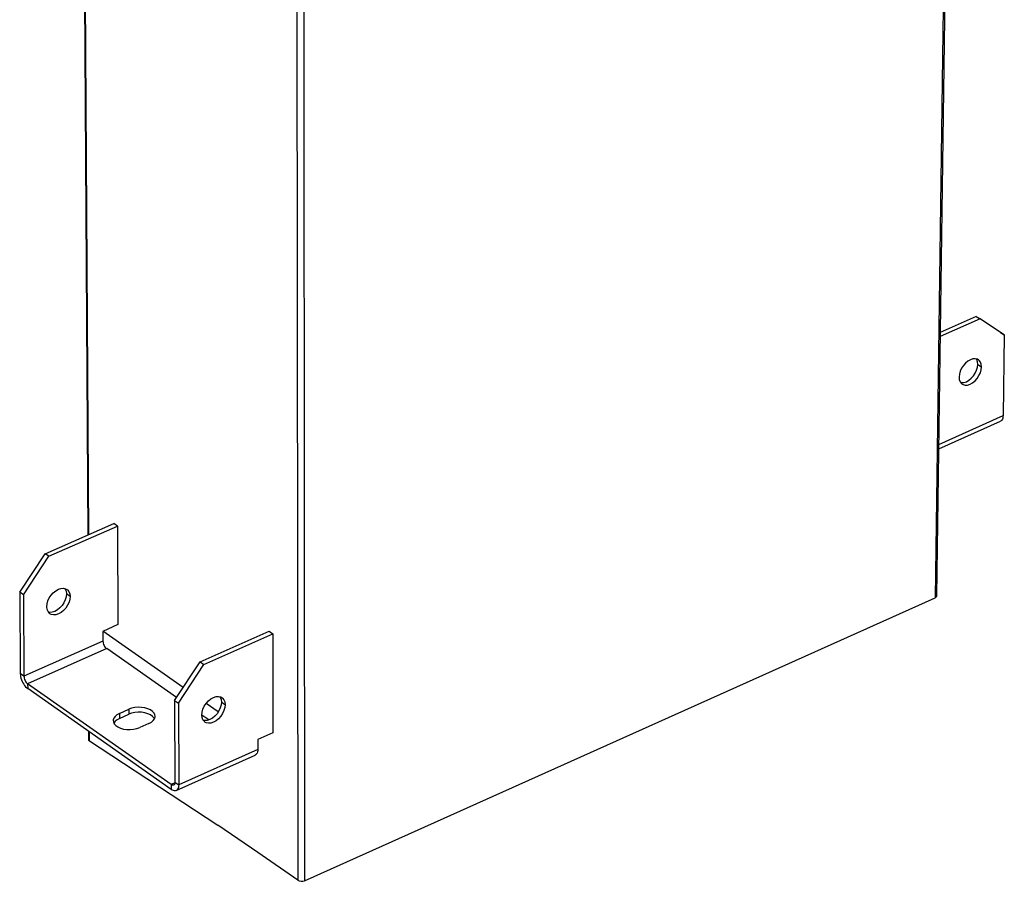
# Model space of a CAD drawing. Extents: x -139 to 733, y 176 to 697.
# Drawn here: x 530 to 733, y 296 to 473 of the extents above; entities that cross this region are included whole.
import ezdxf

# ---------------------------------------------------------------- set-up
doc = ezdxf.new("R2010")
doc.units = 0
doc.header["$MEASUREMENT"] = 0
doc.layers.get('0').update_dxf_attribs({"linetype": 'CONTINUOUS'})
doc.layers.add('02___PRT_ALL_AXES', color=7, linetype='CONTINUOUS')

# ---------------------------------------------------------------- blocks, each defined once
blk = doc.blocks.new('BLOCK_156')
at = {"color": 7}
blk.add_lwpolyline([(530.83, 314.84), (530.08, 315.37)], dxfattribs=at)
blk = doc.blocks.new('BLOCK_157')
at = {"color": 7}
blk.add_lwpolyline([(561.93, 293), (562.7, 292.47)], dxfattribs=at)
blk = doc.blocks.new('BLOCK_158')
at = {"color": 7}
blk.add_lwpolyline([(561.17, 292.52), (531.59, 313.29)], dxfattribs=at)
blk = doc.blocks.new('BLOCK_159')
at = {"color": 7}
blk.add_lwpolyline([(561.18, 291.5), (531.6, 312.28)], dxfattribs=at)
blk = doc.blocks.new('BLOCK_160')
at = {"color": 7}
blk.add_lwpolyline([(587.24, 296.06), (587.53, 295.92), (587.9, 295.85), (588.28, 295.87), (588.62, 295.97)], dxfattribs=at)
blk = doc.blocks.new('BLOCK_161')
at = {"color": 7}
blk.add_lwpolyline([(587.24, 296.06), (579, 301.81)], dxfattribs=at)
blk = doc.blocks.new('BLOCK_162')
at = {"color": 7}
blk.add_lwpolyline([(570.85, 307.5), (568.36, 309.24)], dxfattribs=at)
blk = doc.blocks.new('BLOCK_163')
at = {"color": 7}
blk.add_lwpolyline([(563.65, 312.52), (547.1, 324.08)], dxfattribs=at)
blk = doc.blocks.new('BLOCK_164')
at = {"color": 7}
blk.add_lwpolyline([(568.88, 305.82), (567.46, 306.81)], dxfattribs=at)
blk = doc.blocks.new('BLOCK_165')
at = {"color": 7}
blk.add_lwpolyline([(562.27, 310.44), (547.87, 320.51)], dxfattribs=at)
blk = doc.blocks.new('BLOCK_166')
at = {"color": 7}
blk.add_lwpolyline([(530.71, 331.6), (529.95, 332.13)], dxfattribs=at)
blk = doc.blocks.new('BLOCK_167')
at = {"color": 7}
blk.add_lwpolyline([(561.87, 309.83), (562.63, 309.29)], dxfattribs=at)
blk = doc.blocks.new('BLOCK_170')
at = {"color": 7}
blk.add_lwpolyline([(535.95, 339.53), (535.2, 340.06)], dxfattribs=at)
blk = doc.blocks.new('BLOCK_171')
at = {"color": 7}
blk.add_lwpolyline([(567.14, 317.8), (567.91, 317.27)], dxfattribs=at)
blk = doc.blocks.new('BLOCK_177')
at = {"color": 7}
blk.add_lwpolyline([(550.09, 345.76), (549.34, 346.28)], dxfattribs=at)
blk = doc.blocks.new('BLOCK_178')
at = {"color": 7}
blk.add_lwpolyline([(581.31, 324.1), (582.08, 323.57)], dxfattribs=at)
blk = doc.blocks.new('BLOCK_187')
at = {"color": 7}
blk.add_lwpolyline([(557.72, 306.06), (557.65, 306.21), (557.34, 306.57), (556.9, 306.87), (556.36, 307.12), (555.74, 307.3), (555.06, 307.4), (554.36, 307.42), (553.67, 307.36), (553.01, 307.22), (552.41, 307.01)], dxfattribs=at)
blk = doc.blocks.new('BLOCK_188')
at = {"color": 7}
blk.add_lwpolyline([(530.83, 314.84), (530.85, 314.63), (530.89, 314.41), (530.96, 314.18), (531.06, 313.96), (531.17, 313.76), (531.3, 313.57), (531.45, 313.42), (531.59, 313.29)], dxfattribs=at)
blk = doc.blocks.new('BLOCK_199')
at = {"color": 7}
blk.add_lwpolyline([(530.08, 315.37), (530.1, 315.07), (530.14, 314.75), (530.22, 314.43), (530.33, 314.1), (530.46, 313.78), (530.61, 313.47), (530.78, 313.17), (530.97, 312.9), (531.18, 312.66), (531.39, 312.45), (531.6, 312.28)], dxfattribs=at)
blk = doc.blocks.new('BLOCK_202')
at = {"color": 7}
blk.add_lwpolyline([(529.95, 332.13), (530.08, 315.37)], dxfattribs=at)
blk = doc.blocks.new('BLOCK_204')
at = {"color": 7}
blk.add_lwpolyline([(530.71, 331.6), (530.83, 314.84)], dxfattribs=at)
blk = doc.blocks.new('BLOCK_206')
at = {"color": 7}
blk.add_lwpolyline([(531.59, 313.29), (531.6, 312.28)], dxfattribs=at)
blk = doc.blocks.new('BLOCK_217')
at = {"color": 7}
blk.add_lwpolyline([(549.22, 305.69), (549.25, 305.43), (549.43, 305.05), (549.74, 304.7), (550.17, 304.39), (550.72, 304.14), (551.34, 303.96), (552.02, 303.86), (552.72, 303.84), (553.41, 303.9), (554.07, 304.04), (554.67, 304.25)], dxfattribs=at)
blk = doc.blocks.new('BLOCK_218')
at = {"color": 7}
blk.add_lwpolyline([(547.11, 322.05), (547.12, 321.84), (547.17, 321.62), (547.24, 321.39), (547.33, 321.17), (547.45, 320.97), (547.58, 320.78), (547.72, 320.63), (547.87, 320.51)], dxfattribs=at)
blk = doc.blocks.new('BLOCK_226')
at = {"color": 7}
blk.add_lwpolyline([(547.09, 324.07), (547.11, 322.05)], dxfattribs=at)
blk = doc.blocks.new('BLOCK_239')
at = {"color": 7}
blk.add_lwpolyline([(557.86, 306.58), (557.82, 306.85), (557.65, 307.23), (557.33, 307.58), (556.9, 307.88), (556.36, 308.13), (555.73, 308.31), (555.06, 308.42), (554.36, 308.44), (553.66, 308.38), (553, 308.24), (552.41, 308.03)], dxfattribs=at)
blk = doc.blocks.new('BLOCK_243')
at = {"color": 7}
blk.add_lwpolyline([(550.09, 345.76), (550.2, 325.45)], dxfattribs=at)
blk = doc.blocks.new('BLOCK_246')
at = {"color": 7}
blk.add_lwpolyline([(550.49, 307.17), (550.5, 306.16)], dxfattribs=at)
blk = doc.blocks.new('BLOCK_251')
at = {"color": 7}
blk.add_lwpolyline([(552.41, 308.03), (552.41, 307.01)], dxfattribs=at)
blk = doc.blocks.new('BLOCK_257')
at = {"color": 7}
blk.add_lwpolyline([(561.17, 292.52), (561.18, 291.5)], dxfattribs=at)
blk = doc.blocks.new('BLOCK_259')
at = {"color": 7}
blk.add_lwpolyline([(561.87, 309.83), (561.93, 293)], dxfattribs=at)
blk = doc.blocks.new('BLOCK_261')
at = {"color": 7}
blk.add_lwpolyline([(562.63, 309.29), (562.7, 292.47)], dxfattribs=at)
blk = doc.blocks.new('BLOCK_293')
at = {"color": 7}
blk.add_lwpolyline([(562.7, 292.47), (562.68, 292.19), (562.64, 291.94), (562.56, 291.72), (562.46, 291.54), (562.33, 291.4), (562.17, 291.3)], dxfattribs=at)
blk = doc.blocks.new('BLOCK_295')
at = {"color": 7}
blk.add_lwpolyline([(561.93, 293), (561.92, 292.82), (561.88, 292.66), (561.81, 292.53), (561.71, 292.44), (561.67, 292.42)], dxfattribs=at)
blk = doc.blocks.new('BLOCK_316')
at = {"color": 7}
blk.add_lwpolyline([(579, 301.8), (579, 299.76)], dxfattribs=at)
blk = doc.blocks.new('BLOCK_321')
at = {"color": 7}
blk.add_lwpolyline([(582.08, 323.57), (582.11, 303.19)], dxfattribs=at)
blk = doc.blocks.new('BLOCK_322')
at = {"color": 7}
blk.add_lwpolyline([(587, 536.2), (587.24, 296.06)], dxfattribs=at)
blk = doc.blocks.new('BLOCK_324')
at = {"color": 7}
blk.add_lwpolyline([(588.41, 536.12), (588.62, 295.97)], dxfattribs=at)
blk = doc.blocks.new('BLOCK_327')
at = {"color": 7}
blk.add_lwpolyline([(579, 299.76), (578.99, 299.49), (578.94, 299.24), (578.87, 299.02), (578.76, 298.84), (578.63, 298.69), (578.48, 298.6)], dxfattribs=at)
blk = doc.blocks.new('BLOCK_364')
at = {"color": 7}
blk.add_lwpolyline([(732.44, 384.92), (727.44, 388.21)], dxfattribs=at)
blk = doc.blocks.new('BLOCK_365')
at = {"color": 7}
blk.add_lwpolyline([(731.67, 385.44), (727.44, 388.22)], dxfattribs=at)
blk = doc.blocks.new('BLOCK_366')
at = {"color": 7}
blk.add_lwpolyline([(726.66, 388.73), (727.44, 388.21)], dxfattribs=at)
blk = doc.blocks.new('BLOCK_367')
at = {"color": 7}
blk.add_lwpolyline([(731.67, 385.44), (732.44, 384.92)], dxfattribs=at)
blk = doc.blocks.new('BLOCK_374')
at = {"color": 7}
blk.add_lwpolyline([(529.95, 332.13), (535.2, 340.06)], dxfattribs=at)
blk = doc.blocks.new('BLOCK_375')
at = {"color": 7}
blk.add_lwpolyline([(530.71, 331.6), (535.95, 339.53)], dxfattribs=at)
blk = doc.blocks.new('BLOCK_407')
at = {"color": 7}
blk.add_lwpolyline([(561.87, 309.83), (567.14, 317.8)], dxfattribs=at)
blk = doc.blocks.new('BLOCK_415')
at = {"color": 7}
blk.add_lwpolyline([(562.63, 309.29), (567.91, 317.27)], dxfattribs=at)
blk = doc.blocks.new('BLOCK_446')
at = {"color": 7}
blk.add_lwpolyline([(535.2, 340.06), (549.34, 346.28)], dxfattribs=at)
blk = doc.blocks.new('BLOCK_447')
at = {"color": 7}
blk.add_lwpolyline([(535.95, 339.53), (550.09, 345.76)], dxfattribs=at)
blk = doc.blocks.new('BLOCK_453')
at = {"color": 7}
blk.add_lwpolyline([(721.75, 592.05), (718.49, 354.2)], dxfattribs=at)
blk = doc.blocks.new('BLOCK_454')
at = {"color": 7}
blk.add_lwpolyline([(722.11, 592.24), (718.83, 354.6)], dxfattribs=at)
blk = doc.blocks.new('BLOCK_456')
at = {"color": 7}
blk.add_lwpolyline([(718.83, 354.6), (718.83, 354.56)], dxfattribs=at)
blk = doc.blocks.new('BLOCK_457')
at = {"color": 7}
blk.add_lwpolyline([(550.2, 325.45), (547.09, 324.07)], dxfattribs=at)
blk = doc.blocks.new('BLOCK_460')
at = {"color": 7}
blk.add_lwpolyline([(732.44, 384.92), (732.19, 368.3)], dxfattribs=at)
blk = doc.blocks.new('BLOCK_461')
at = {"color": 7}
blk.add_lwpolyline([(732.19, 368.3), (732.17, 368.03), (732.12, 367.78), (732.04, 367.56), (731.93, 367.38), (731.79, 367.24), (731.63, 367.13)], dxfattribs=at)
blk = doc.blocks.new('BLOCK_462')
at = {"color": 7}
blk.add_lwpolyline([(556.58, 305.1), (557.08, 305.38), (557.47, 305.71), (557.73, 306.07), (557.85, 306.46), (557.86, 306.58)], dxfattribs=at)
blk = doc.blocks.new('BLOCK_463')
at = {"color": 7}
blk.add_lwpolyline([(550.5, 306.16), (550, 305.88), (549.61, 305.56), (549.36, 305.2)], dxfattribs=at)
blk = doc.blocks.new('BLOCK_464')
at = {"color": 7}
blk.add_lwpolyline([(550.49, 307.17), (549.99, 306.9), (549.6, 306.57), (549.34, 306.21), (549.22, 305.82), (549.22, 305.69)], dxfattribs=at)
blk = doc.blocks.new('BLOCK_465')
at = {"color": 7}
blk.add_lwpolyline([(726.66, 388.73), (719.26, 385.43)], dxfattribs=at)
blk = doc.blocks.new('BLOCK_466')
at = {"color": 7}
blk.add_lwpolyline([(567.14, 317.8), (581.31, 324.1)], dxfattribs=at)
blk = doc.blocks.new('BLOCK_467')
at = {"color": 7}
blk.add_lwpolyline([(727.44, 388.21), (719.25, 384.57)], dxfattribs=at)
blk = doc.blocks.new('BLOCK_468')
at = {"color": 7}
blk.add_lwpolyline([(567.91, 317.27), (582.08, 323.57)], dxfattribs=at)
blk = doc.blocks.new('BLOCK_469')
at = {"color": 7}
blk.add_lwpolyline([(547.87, 320.51), (531.59, 313.29)], dxfattribs=at)
blk = doc.blocks.new('BLOCK_470')
at = {"color": 7}
blk.add_lwpolyline([(547.11, 322.05), (530.83, 314.84)], dxfattribs=at)
blk = doc.blocks.new('BLOCK_476')
at = {"color": 7}
blk.add_lwpolyline([(556.58, 305.1), (554.67, 304.25)], dxfattribs=at)
blk = doc.blocks.new('BLOCK_477')
at = {"color": 7}
blk.add_lwpolyline([(550.49, 307.17), (552.41, 308.03)], dxfattribs=at)
blk = doc.blocks.new('BLOCK_478')
at = {"color": 7}
blk.add_lwpolyline([(550.5, 306.16), (552.41, 307.01)], dxfattribs=at)
blk = doc.blocks.new('BLOCK_482')
at = {"color": 7}
blk.add_lwpolyline([(718.83, 354.56), (718.72, 354.36)], dxfattribs=at)
blk = doc.blocks.new('BLOCK_483')
at = {"color": 7}
blk.add_lwpolyline([(588.62, 295.97), (718.49, 354.2)], dxfattribs=at)
blk = doc.blocks.new('BLOCK_484')
at = {"color": 7}
blk.add_lwpolyline([(562.17, 291.3), (578.48, 298.6)], dxfattribs=at)
blk = doc.blocks.new('BLOCK_485')
at = {"color": 7}
blk.add_lwpolyline([(718.93, 361.45), (731.63, 367.13)], dxfattribs=at)
blk = doc.blocks.new('BLOCK_486')
at = {"color": 7}
blk.add_lwpolyline([(561.92, 292.86), (561.17, 292.52)], dxfattribs=at)
blk = doc.blocks.new('BLOCK_487')
at = {"color": 7}
blk.add_lwpolyline([(579, 299.76), (562.7, 292.47)], dxfattribs=at)
blk = doc.blocks.new('BLOCK_488')
at = {"color": 7}
blk.add_lwpolyline([(718.94, 362.37), (732.19, 368.3)], dxfattribs=at)
blk = doc.blocks.new('BLOCK_489')
at = {"color": 7}
blk.add_lwpolyline([(582.11, 303.19), (579, 301.8)], dxfattribs=at)
blk = doc.blocks.new('BLOCK_491')
at = {"color": 7}
blk.add_lwpolyline([(718.72, 354.36), (718.49, 354.2)], dxfattribs=at)
blk = doc.blocks.new('BLOCK_492')
at = {"color": 7}
blk.add_lwpolyline([(561.67, 292.42), (561.6, 292.4), (561.46, 292.39), (561.32, 292.44), (561.17, 292.52)], dxfattribs=at)
blk = doc.blocks.new('BLOCK_493')
at = {"color": 7}
blk.add_lwpolyline([(562.17, 291.3), (562, 291.25), (561.81, 291.24), (561.61, 291.29), (561.39, 291.37), (561.18, 291.5)], dxfattribs=at)
blk = doc.blocks.new('BLOCK_864')
at = {"layer": '02___PRT_ALL_AXES', "color": 7}
blk.add_lwpolyline([(536.19, 327.7), (536.08, 327.79), (535.79, 328.14), (535.61, 328.6), (535.54, 329.14)], dxfattribs=at)
blk = doc.blocks.new('BLOCK_865')
at = {"layer": '02___PRT_ALL_AXES', "color": 7}
blk.add_lwpolyline([(568.1, 305.4), (567.99, 305.49), (567.7, 305.84), (567.52, 306.3), (567.46, 306.84)], dxfattribs=at)
blk = doc.blocks.new('BLOCK_866')
at = {"layer": '02___PRT_ALL_AXES', "color": 7}
blk.add_lwpolyline([(540.34, 331.26), (539.58, 331.79)], dxfattribs=at)
blk = doc.blocks.new('BLOCK_867')
at = {"layer": '02___PRT_ALL_AXES', "color": 7}
blk.add_lwpolyline([(571.5, 309.52), (572.26, 308.98)], dxfattribs=at)
blk = doc.blocks.new('BLOCK_868')
at = {"layer": '02___PRT_ALL_AXES', "color": 7}
blk.add_lwpolyline([(539.69, 332.71), (539.8, 332.61), (540.09, 332.26), (540.27, 331.8), (540.34, 331.26)], dxfattribs=at)
blk = doc.blocks.new('BLOCK_869')
at = {"layer": '02___PRT_ALL_AXES', "color": 7}
blk.add_lwpolyline([(571.62, 310.43), (571.73, 310.34), (572.02, 309.99), (572.2, 309.53), (572.26, 308.98)], dxfattribs=at)
blk = doc.blocks.new('BLOCK_870')
at = {"layer": '02___PRT_ALL_AXES', "color": 7}
blk.add_lwpolyline([(539.25, 332.89), (539.34, 332.78), (539.52, 332.33), (539.58, 331.79)], dxfattribs=at)
blk = doc.blocks.new('BLOCK_871')
at = {"layer": '02___PRT_ALL_AXES', "color": 7}
blk.add_lwpolyline([(571.18, 310.61), (571.26, 310.52), (571.44, 310.06), (571.5, 309.52)], dxfattribs=at)
blk = doc.blocks.new('BLOCK_905')
at = {"layer": '02___PRT_ALL_AXES', "color": 7}
blk.add_lwpolyline([(535.54, 329.14), (535.6, 329.73), (535.77, 330.35), (536.05, 330.96), (536.43, 331.53), (536.88, 332.03), (537.39, 332.44), (537.92, 332.74), (538.46, 332.92), (538.96, 332.95), (539.42, 332.85), (539.69, 332.71)], dxfattribs=at)
blk = doc.blocks.new('BLOCK_906')
at = {"layer": '02___PRT_ALL_AXES', "color": 7}
blk.add_lwpolyline([(539.58, 331.79), (539.52, 331.19), (539.35, 330.58), (539.07, 329.97), (538.69, 329.4), (538.24, 328.9), (537.73, 328.49), (537.2, 328.19), (536.67, 328.02), (536.16, 327.98), (535.87, 328.05)], dxfattribs=at)
blk = doc.blocks.new('BLOCK_907')
at = {"layer": '02___PRT_ALL_AXES', "color": 7}
blk.add_lwpolyline([(540.34, 331.26), (540.28, 330.67), (540.11, 330.05), (539.82, 329.44), (539.45, 328.88), (538.99, 328.37), (538.49, 327.96), (537.96, 327.66), (537.42, 327.49), (536.92, 327.45), (536.46, 327.55), (536.19, 327.7)], dxfattribs=at)
blk = doc.blocks.new('BLOCK_912')
at = {"layer": '02___PRT_ALL_AXES', "color": 7}
blk.add_lwpolyline([(723.44, 375.13), (723.63, 375.09), (724.12, 375.12), (724.63, 375.29), (725.15, 375.58), (725.64, 375.98), (726.08, 376.48), (726.45, 377.04), (726.73, 377.64), (726.91, 378.25), (726.98, 378.84)], dxfattribs=at)
blk = doc.blocks.new('BLOCK_922')
at = {"layer": '02___PRT_ALL_AXES', "color": 7}
blk.add_lwpolyline([(567.46, 306.84), (567.52, 307.44), (567.69, 308.05), (567.98, 308.67), (568.36, 309.24), (568.81, 309.75), (569.32, 310.16), (569.85, 310.46), (570.39, 310.64), (570.9, 310.68), (571.35, 310.58), (571.62, 310.43)], dxfattribs=at)
blk = doc.blocks.new('BLOCK_923')
at = {"layer": '02___PRT_ALL_AXES', "color": 7}
blk.add_lwpolyline([(571.5, 309.52), (571.44, 308.92), (571.26, 308.31), (570.98, 307.7), (570.6, 307.12), (570.15, 306.62), (569.64, 306.2), (569.1, 305.9), (568.57, 305.72), (568.06, 305.69), (567.78, 305.75)], dxfattribs=at)
blk = doc.blocks.new('BLOCK_924')
at = {"layer": '02___PRT_ALL_AXES', "color": 7}
blk.add_lwpolyline([(572.26, 308.98), (572.2, 308.39), (572.03, 307.77), (571.74, 307.16), (571.36, 306.59), (570.91, 306.08), (570.4, 305.67), (569.87, 305.36), (569.33, 305.19), (568.83, 305.15), (568.37, 305.25), (568.1, 305.4)], dxfattribs=at)
blk = doc.blocks.new('BLOCK_937')
at = {"layer": '02___PRT_ALL_AXES', "color": 7}
blk.add_lwpolyline([(723.77, 374.79), (723.97, 374.68), (724.4, 374.57), (724.89, 374.6), (725.4, 374.77), (725.92, 375.06), (726.41, 375.47), (726.85, 375.96), (727.22, 376.53), (727.51, 377.13), (727.68, 377.74), (727.75, 378.32)], dxfattribs=at)
blk = doc.blocks.new('BLOCK_938')
at = {"layer": '02___PRT_ALL_AXES', "color": 7}
blk.add_lwpolyline([(727.11, 379.8), (726.91, 379.91), (726.47, 380.01), (725.99, 379.98), (725.47, 379.81), (724.96, 379.52), (724.47, 379.12), (724.02, 378.62), (723.65, 378.06), (723.37, 377.46), (723.19, 376.85), (723.12, 376.26)], dxfattribs=at)
blk = doc.blocks.new('BLOCK_941')
at = {"layer": '02___PRT_ALL_AXES', "color": 7}
blk.add_lwpolyline([(726.98, 378.84), (727.75, 378.32)], dxfattribs=at)
blk = doc.blocks.new('BLOCK_983')
at = {"layer": '02___PRT_ALL_AXES', "color": 7}
blk.add_lwpolyline([(723.12, 376.26), (723.17, 375.72), (723.34, 375.27), (723.61, 374.91), (723.77, 374.79)], dxfattribs=at)
blk = doc.blocks.new('BLOCK_984')
at = {"layer": '02___PRT_ALL_AXES', "color": 7}
blk.add_lwpolyline([(726.98, 378.84), (726.93, 379.37), (726.77, 379.83), (726.66, 379.97)], dxfattribs=at)
blk = doc.blocks.new('BLOCK_985')
at = {"layer": '02___PRT_ALL_AXES', "color": 7}
blk.add_lwpolyline([(727.75, 378.32), (727.7, 378.86), (727.54, 379.32), (727.27, 379.67), (727.11, 379.8)], dxfattribs=at)

msp = doc.modelspace()

# ---------------------------------------------------------------- linework, layer by layer
for p, q in [((543.24414, 489.37891), (543.96158, 367.16316)), ((544.16917, 367.25455), (543.45508, 489.46777)), ((544.09766, 326.74697), (544.09766, 324.89602)), ((544.30469, 324.76035), (544.30469, 326.60155)), ((544.09766, 324.89602), (570.74017, 307.43689)), ((579.00391, 301.80566), (570.74017, 307.43689))]:
    msp.add_line(p, q)

# ---------------------------------------------------------------- block references
for name, p in [('BLOCK_454', (0, 0)), ('BLOCK_453', (0, 0)), ('BLOCK_322', (0, 0)), ('BLOCK_324', (0, 0)), ('BLOCK_465', (0.32258, 23.43673)), ('BLOCK_366', (0.32258, 23.43673)), ('BLOCK_467', (0.32258, 23.43673)), ('BLOCK_364', (0.32258, 23.43673)), ('BLOCK_365', (0.32258, 23.43673)), ('BLOCK_367', (0.32258, 23.43673)), ('BLOCK_460', (0.32258, 23.43673)), ('BLOCK_488', (0.32258, 23.43673)), ('BLOCK_461', (0.32258, 23.43673)), ('BLOCK_485', (0.32258, 23.43673)), ('BLOCK_446', (0, 23.24554)), ('BLOCK_177', (0, 23.24554)), ('BLOCK_447', (0, 23.24554)), ('BLOCK_243', (0, 23.24554)), ('BLOCK_374', (0, 23.24554)), ('BLOCK_170', (0, 23.24554)), ('BLOCK_375', (0, 23.24554)), ('BLOCK_166', (0, 23.24554)), ('BLOCK_202', (0, 23.24554)), ('BLOCK_204', (0, 23.24554)), ('BLOCK_483', (0, 0)), ('BLOCK_491', (0, 0)), ('BLOCK_482', (0, 0)), ('BLOCK_456', (0, 0)), ('BLOCK_457', (0, 23.24554)), ('BLOCK_226', (0, 23.24554)), ('BLOCK_163', (0, 23.24554)), ('BLOCK_466', (0, 23.24554)), ('BLOCK_468', (0, 23.24554)), ('BLOCK_178', (0, 23.24554)), ('BLOCK_321', (0, 23.24554)), ('BLOCK_470', (0, 23.24554)), ('BLOCK_218', (0, 23.24554)), ('BLOCK_469', (0, 23.24554)), ('BLOCK_165', (0, 23.24554)), ('BLOCK_407', (0, 23.24554)), ('BLOCK_171', (0, 23.24554)), ('BLOCK_415', (0, 23.24554)), ('BLOCK_156', (0, 23.24554)), ('BLOCK_199', (0, 23.24554)), ('BLOCK_188', (0, 23.24554)), ('BLOCK_158', (0, 23.24554)), ('BLOCK_206', (0, 23.24554)), ('BLOCK_159', (0, 23.24554)), ('BLOCK_167', (0, 23.24554)), ('BLOCK_259', (0, 23.24554)), ('BLOCK_477', (0, 23.24554)), ('BLOCK_239', (0, 23.24554)), ('BLOCK_251', (0, 23.24554)), ('BLOCK_187', (0, 23.24554)), ('BLOCK_261', (0, 23.24554)), ('BLOCK_162', (0, 23.24554)), ('BLOCK_464', (0, 23.24554)), ('BLOCK_217', (0, 23.24554)), ('BLOCK_463', (0, 23.24554)), ('BLOCK_246', (0, 23.24554)), ('BLOCK_478', (0, 23.24554)), ('BLOCK_462', (0, 23.24554)), ('BLOCK_164', (0, 23.24554)), ('BLOCK_476', (0, 23.24554)), ('BLOCK_489', (0, 23.24554)), ('BLOCK_316', (0, 23.24554)), ('BLOCK_487', (0, 23.24554)), ('BLOCK_327', (0, 23.24554)), ('BLOCK_484', (0, 23.24554)), ('BLOCK_486', (0, 23.24554)), ('BLOCK_257', (0, 23.24554)), ('BLOCK_492', (0, 23.24554)), ('BLOCK_493', (0, 23.24554)), ('BLOCK_295', (0, 23.24554)), ('BLOCK_157', (0, 23.24554)), ('BLOCK_293', (0, 23.24554)), ('BLOCK_161', (0, 0)), ('BLOCK_160', (0, 0))]:
    msp.add_blockref(name, p)
at = {"layer": '02___PRT_ALL_AXES'}
for name, p in [('BLOCK_938', (0.32258, 23.43673)), ('BLOCK_912', (0.32258, 23.43673)), ('BLOCK_937', (0.32258, 23.43673)), ('BLOCK_984', (0.32258, 23.43673)), ('BLOCK_941', (0.32258, 23.43673)), ('BLOCK_985', (0.32258, 23.43673)), ('BLOCK_983', (0.32258, 23.43673)), ('BLOCK_905', (0, 23.24554)), ('BLOCK_906', (0, 23.24554)), ('BLOCK_870', (0, 23.24554)), ('BLOCK_866', (0, 23.24554)), ('BLOCK_868', (0, 23.24554)), ('BLOCK_907', (0, 23.24554)), ('BLOCK_864', (0, 23.24554)), ('BLOCK_922', (0, 23.24554)), ('BLOCK_923', (0, 23.24554)), ('BLOCK_871', (0, 23.24554)), ('BLOCK_867', (0, 23.24554)), ('BLOCK_869', (0, 23.24554)), ('BLOCK_924', (0, 23.24554)), ('BLOCK_865', (0, 23.24554))]:
    msp.add_blockref(name, p, dxfattribs=at)

doc.saveas('drawing.dxf')
